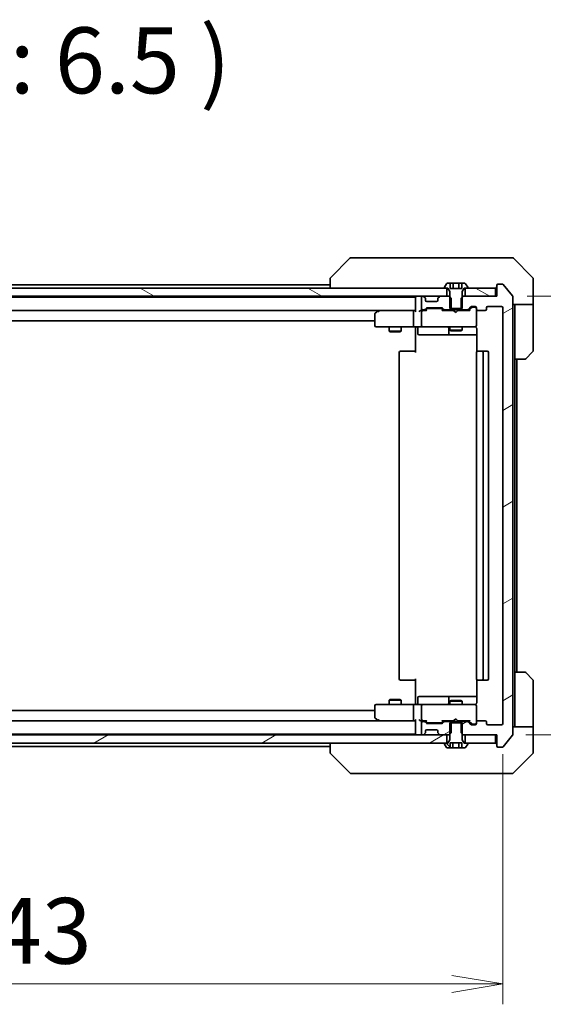
# Model space of a CAD drawing. Units: millimetres. Extents: x 72 to 9321, y 40 to 1866.
# Drawn here: x 4237 to 4366, y 1378 to 1620 of the extents above; entities that cross this region are included whole.
import ezdxf

# ---------------------------------------------------------------- set-up
doc = ezdxf.new("R2010")
doc.units = ezdxf.units.MM
doc.header["$LTSCALE"] = 5
doc.layers.get('Defpoints').update_dxf_attribs({"lineweight": 25})
for name, color, linetype, lineweight in [('Dimension (ISO)', 7, 'Continuous', 18), ('Hatch (ISO)', 1, 'Continuous', 18), ('Symbol (ISO)', 7, 'Continuous', 18), ('Visible (ISO)', 7, 'Continuous', 35)]:
    doc.layers.add(name, color=color, linetype=linetype, lineweight=lineweight)
doc.styles.add('Note Text (TK)', font='txt')
doc.dimstyles.new('Default - Method 1b (TK)', dxfattribs={"dimscale": 5, "dimtxt": 2.5, "dimasz": 2.5, "dimexe": 1, "dimexo": 1.5, "dimgap": 1, "dimtad": 1, "dimdsep": 46, "dimtxsty": 'Note Text (TK)', "dimblk": 'OPEN', "dimcen": 0.09, "dimdle": 5, "dimclrd": 100, "dimclre": 100, "dimclrt": 7, "dimadec": 1, "dimazin": 1, "dimtfac": 1, "dimtmove": 0, "dimatfit": 3, "dimldrblk": 'OPEN', "dimfxl": 1, "dimtolj": 1, "dimlwd": -1, "dimlwe": -1, "dimarcsym": 0})
pattern_1 = [(30, (1943.25, -12), (-10.31876, 17.8726), [])]
pattern_2 = [(150.00025, (1943.25, -12), (-10.31867, -17.87264), [])]

# ---------------------------------------------------------------- blocks, each defined once
blk = doc.blocks.new('_Open')
at = {"color": 0, "linetype": 'ByBlock', "lineweight": -2}
for p, q in [((-1, 0.167), (0, 0)), ((-1, -0.167), (0, 0)), ((0, 0), (-1, 0))]:
    blk.add_line(p, q, dxfattribs=at)
blk = doc.blocks.new('*D32')
at = {"layer": 'Defpoints', "color": 0}
for p in [(4354.29, 1551.95), (4353.99, 1443.95), (4417.41, 1443.95)]:
    blk.add_point(p, dxfattribs=at)
at = {"layer": 'Dimension (ISO)', "color": 100}
for p, q in [((4361.79, 1551.95), (4422.41, 1551.95)), ((4417.41, 1539.45), (4417.41, 1456.45)), ((4361.49, 1443.95), (4422.41, 1443.95))]:
    blk.add_line(p, q, dxfattribs=at)
at = {"layer": 'Dimension (ISO)', "color": 100, "xscale": 12.5, "yscale": 12.5, "zscale": 12.5}
for p, rotation in [((4417.41, 1551.95), 90), ((4417.41, 1443.95), 270)]:
    blk.add_blockref('_Open', p, dxfattribs=dict(at, rotation=rotation))
at = {"layer": 'Dimension (ISO)', "color": 7, "insert": (4404.32, 1482.08), "char_height": 12.5, "attachment_point": 4, "rotation": 90, "style": 'Note Text (TK)'}
blk.add_mtext('\\A1;\\fMS PGothic|b0|i0;{\\H16.1850;108', dxfattribs=at)
blk = doc.blocks.new('*D33')
at = {"layer": 'Defpoints', "color": 0}
for p in [(4112.79, 1446.75), (4355.79, 1446.75), (4355.79, 1382.64)]:
    blk.add_point(p, dxfattribs=at)
at = {"layer": 'Dimension (ISO)', "color": 100}
for p, q in [((4112.79, 1439.25), (4112.79, 1377.64)), ((4355.79, 1439.25), (4355.79, 1377.64)), ((4125.29, 1382.64), (4343.29, 1382.64))]:
    blk.add_line(p, q, dxfattribs=at)
at = {"layer": 'Dimension (ISO)', "color": 100, "xscale": 12.5, "yscale": 12.5, "zscale": 12.5, "rotation": 180}
blk.add_blockref('_Open', (4112.79, 1382.64), dxfattribs=at)
at = {"layer": 'Dimension (ISO)', "color": 100, "xscale": 12.5, "yscale": 12.5, "zscale": 12.5}
blk.add_blockref('_Open', (4355.79, 1382.64), dxfattribs=at)
at = {"layer": 'Dimension (ISO)', "color": 7, "insert": (4217.83, 1395.73), "char_height": 12.5, "attachment_point": 4, "style": 'Note Text (TK)'}
blk.add_mtext('\\A1;\\fMS PGothic|b0|i0;{\\H16.1850;243', dxfattribs=at)

msp = doc.modelspace()

# ---------------------------------------------------------------- hatches: boundary and pattern name
at = {"layer": 'Hatch (ISO)'}
h = msp.add_hatch(dxfattribs=at)
h.set_pattern_fill('ANSI31', color=256, scale=165.1, angle=105.000246, style=0)
h.set_pattern_definition(pattern_2)
h.paths.add_polyline_path([(4126.5363, 1553.9461), (4126.5363, 1551.9461), (4128.162, 1551.9461), (4132.4105, 1551.9461), (4132.4863, 1551.9461), (4336.0863, 1551.9461), (4336.162, 1551.9461), (4340.4105, 1551.9461), (4342.0363, 1551.9461), (4342.0363, 1553.9461), (4341.4863, 1553.9461), (4127.0863, 1553.9461)])
h = msp.add_hatch(dxfattribs=at)
h.set_pattern_fill('ANSI31', color=256, scale=165.1, angle=14.999978, style=0)
h.set_pattern_definition([(60, (1943.25, -12), (-17.8726, 10.31876), [])])
edge = h.paths.add_edge_path()
edge.add_line((4342.7863, 1548.9461), (4343.0568, 1548.9461))
edge.add_line((4343.0568, 1548.9461), (4345.5158, 1548.9461))
edge.add_line((4345.5158, 1548.9461), (4345.7863, 1548.9461))
edge.add_line((4345.7863, 1548.9461), (4345.7863, 1551.7166))
edge.add_line((4345.7863, 1551.7166), (4345.7863, 1553.1461))
edge.add_line((4345.7863, 1553.1461), (4346.2863, 1553.9461))
edge.add_line((4346.2863, 1553.9461), (4346.5363, 1553.9461))
edge.add_line((4346.5363, 1553.9461), (4347.0863, 1553.9461))
edge.add_ellipse((4347.0863, 1554.0461), major_axis=(0.1, 0), ratio=1, start_angle=270, end_angle=360)
edge.add_line((4347.1863, 1554.0461), (4347.1863, 1554.0869))
edge.add_ellipse((4346.9863, 1554.0869), major_axis=(0, 0.2), ratio=1, start_angle=270, end_angle=303.023868)
edge.add_line((4347.154, 1554.1958), (4346.5954, 1555.0551))
edge.add_ellipse((4346.4277, 1554.9461), major_axis=(-0.109, 0.1677), ratio=1, start_angle=270, end_angle=326.976132)
edge.add_line((4346.4277, 1555.1461), (4345.7297, 1555.1461))
edge.add_line((4345.7297, 1555.1461), (4345.7297, 1553.8461))
edge.add_line((4345.7297, 1553.8461), (4342.8429, 1553.8461))
edge.add_line((4342.8429, 1553.8461), (4342.8429, 1555.1461))
edge.add_line((4342.8429, 1555.1461), (4342.1448, 1555.1461))
edge.add_ellipse((4342.1448, 1554.9461), major_axis=(-0.2, 0), ratio=1, start_angle=270, end_angle=326.976132)
edge.add_line((4341.9771, 1555.0551), (4341.4186, 1554.1958))
edge.add_ellipse((4341.5863, 1554.0869), major_axis=(-0.109, -0.1677), ratio=1, start_angle=270, end_angle=303.023868)
edge.add_line((4341.3863, 1554.0869), (4341.3863, 1554.0461))
edge.add_ellipse((4341.4863, 1554.0461), major_axis=(0, -0.1), ratio=1, start_angle=270, end_angle=360)
edge.add_line((4341.4863, 1553.9461), (4342.0363, 1553.9461))
edge.add_line((4342.0363, 1553.9461), (4342.2863, 1553.9461))
edge.add_line((4342.2863, 1553.9461), (4342.7863, 1553.1461))
edge.add_line((4342.7863, 1553.1461), (4342.7863, 1551.7166))
edge.add_line((4342.7863, 1551.7166), (4342.7863, 1548.9461))
h = msp.add_hatch(dxfattribs=at)
h.set_pattern_fill('ANSI31', color=256, scale=165.1, angle=-14.999978, style=0)
h.set_pattern_definition(pattern_1)
edge = h.paths.add_edge_path()
edge.add_ellipse((4354.5863, 1441.2461), major_axis=(0, -0.3), ratio=1, start_angle=270, end_angle=360)
edge.add_line((4354.5863, 1440.9461), (4355.6458, 1440.9461))
edge.add_ellipse((4355.6458, 1441.2461), major_axis=(0.3, 0), ratio=1, start_angle=270, end_angle=320.194429)
edge.add_line((4355.8762, 1441.0541), (4358.2167, 1443.8627))
edge.add_ellipse((4357.9863, 1444.0548), major_axis=(0.1921, 0.2305), ratio=1, start_angle=270, end_angle=309.805571)
edge.add_line((4358.2863, 1444.0548), (4358.2863, 1551.8375))
edge.add_ellipse((4357.9863, 1551.8375), major_axis=(0, 0.3), ratio=1, start_angle=270, end_angle=309.805571)
edge.add_line((4358.2167, 1552.0296), (4355.8762, 1554.8382))
edge.add_ellipse((4355.6458, 1554.6461), major_axis=(-0.1921, 0.2305), ratio=1, start_angle=270, end_angle=320.194429)
edge.add_line((4355.6458, 1554.9461), (4354.5863, 1554.9461))
edge.add_ellipse((4354.5863, 1554.6461), major_axis=(-0.3, 0), ratio=1, start_angle=270, end_angle=360)
edge.add_line((4354.2863, 1554.6461), (4354.2863, 1551.9461))
edge.add_line((4354.2863, 1551.9461), (4353.9863, 1551.9461))
edge.add_line((4353.9863, 1551.9461), (4346.5363, 1551.9461))
edge.add_line((4346.5363, 1551.9461), (4346.0158, 1551.9461))
edge.add_line((4346.0158, 1551.9461), (4345.7863, 1551.7166))
edge.add_line((4345.7863, 1551.7166), (4345.5158, 1551.4461))
edge.add_line((4345.5158, 1551.4461), (4345.5158, 1548.9461))
edge.add_line((4345.5158, 1548.9461), (4345.5158, 1548.6461))
edge.add_line((4345.5158, 1548.6461), (4347.112, 1548.6461))
edge.add_ellipse((4347.112, 1548.9461), major_axis=(0.3, 0), ratio=1, start_angle=270, end_angle=315)
edge.add_line((4347.3241, 1548.734), (4347.9484, 1549.3583))
edge.add_ellipse((4348.1605, 1549.1461), major_axis=(0.2121, 0.2121), ratio=1, start_angle=45, end_angle=90, ccw=False)
edge.add_line((4348.1605, 1549.4461), (4348.9863, 1549.4461))
edge.add_ellipse((4348.9863, 1549.1461), major_axis=(0.3, 0), ratio=1, start_angle=0, end_angle=90, ccw=False)
edge.add_line((4349.2863, 1549.1461), (4349.2863, 1548.7461))
edge.add_ellipse((4349.5863, 1548.7461), major_axis=(0, -0.3), ratio=1, start_angle=270, end_angle=360)
edge.add_line((4349.5863, 1548.4461), (4351.4863, 1548.4461))
edge.add_ellipse((4351.4863, 1548.7461), major_axis=(0.3, 0), ratio=1, start_angle=270, end_angle=360)
edge.add_line((4351.7863, 1548.7461), (4351.7863, 1549.1461))
edge.add_ellipse((4352.0863, 1549.1461), major_axis=(0, 0.3), ratio=1, start_angle=0, end_angle=90, ccw=False)
edge.add_line((4352.0863, 1549.4461), (4355.4863, 1549.4461))
edge.add_ellipse((4355.4863, 1549.1461), major_axis=(0.3, 0), ratio=1, start_angle=0, end_angle=90, ccw=False)
edge.add_line((4355.7863, 1549.1461), (4355.7863, 1446.7461))
edge.add_ellipse((4355.4863, 1446.7461), major_axis=(0, -0.3), ratio=1, start_angle=0, end_angle=90, ccw=False)
edge.add_line((4355.4863, 1446.4461), (4352.0863, 1446.4461))
edge.add_ellipse((4352.0863, 1446.7461), major_axis=(-0.3, 0), ratio=1, start_angle=0, end_angle=90, ccw=False)
edge.add_line((4351.7863, 1446.7461), (4351.7863, 1447.1461))
edge.add_ellipse((4351.4863, 1447.1461), major_axis=(0, 0.3), ratio=1, start_angle=270, end_angle=360)
edge.add_line((4351.4863, 1447.4461), (4349.5863, 1447.4461))
edge.add_ellipse((4349.5863, 1447.1461), major_axis=(-0.3, 0), ratio=1, start_angle=270, end_angle=360)
edge.add_line((4349.2863, 1447.1461), (4349.2863, 1446.7461))
edge.add_ellipse((4348.9863, 1446.7461), major_axis=(0, -0.3), ratio=1, start_angle=0, end_angle=90, ccw=False)
edge.add_line((4348.9863, 1446.4461), (4348.1605, 1446.4461))
edge.add_ellipse((4348.1605, 1446.7461), major_axis=(-0.3, 0), ratio=1, start_angle=45, end_angle=90, ccw=False)
edge.add_line((4347.9484, 1446.534), (4347.3241, 1447.1583))
edge.add_ellipse((4347.112, 1446.9461), major_axis=(-0.2121, 0.2121), ratio=1, start_angle=270, end_angle=315)
edge.add_line((4347.112, 1447.2461), (4345.5158, 1447.2461))
edge.add_line((4345.5158, 1447.2461), (4345.5158, 1446.9461))
edge.add_line((4345.5158, 1446.9461), (4345.5158, 1444.4461))
edge.add_line((4345.5158, 1444.4461), (4345.7863, 1444.1756))
edge.add_line((4345.7863, 1444.1756), (4346.0158, 1443.9461))
edge.add_line((4346.0158, 1443.9461), (4346.5363, 1443.9461))
edge.add_line((4346.5363, 1443.9461), (4353.9863, 1443.9461))
edge.add_line((4353.9863, 1443.9461), (4354.2863, 1443.9461))
edge.add_line((4354.2863, 1443.9461), (4354.2863, 1441.2461))
h = msp.add_hatch(dxfattribs=at)
h.set_pattern_fill('ANSI31', color=256, scale=165.1, angle=105.000246, style=0)
h.set_pattern_definition(pattern_2)
h.paths.add_polyline_path([(4353.9863, 1551.9461), (4353.9863, 1553.9461), (4347.0863, 1553.9461), (4346.5363, 1553.9461), (4346.5363, 1551.9461)])
h = msp.add_hatch(dxfattribs=at)
h.set_pattern_fill('ANSI31', color=256, scale=165.1, angle=-14.999978, style=0)
h.set_pattern_definition(pattern_1)
edge = h.paths.add_edge_path()
edge.add_ellipse((4340.0863, 1444.5704), major_axis=(0, -0.3), ratio=1, start_angle=270, end_angle=315)
edge.add_line((4339.8741, 1444.3583), (4340.1984, 1444.034))
edge.add_ellipse((4340.4105, 1444.2461), major_axis=(0.2121, -0.2121), ratio=1, start_angle=270, end_angle=315)
edge.add_line((4340.4105, 1443.9461), (4342.0363, 1443.9461))
edge.add_line((4342.0363, 1443.9461), (4342.5568, 1443.9461))
edge.add_line((4342.5568, 1443.9461), (4342.7863, 1444.1756))
edge.add_line((4342.7863, 1444.1756), (4343.0568, 1444.4461))
edge.add_line((4343.0568, 1444.4461), (4343.0568, 1446.9461))
edge.add_line((4343.0568, 1446.9461), (4343.0568, 1447.2461))
edge.add_line((4343.0568, 1447.2461), (4341.4605, 1447.2461))
edge.add_ellipse((4341.4605, 1446.9461), major_axis=(-0.3, 0), ratio=1, start_angle=270, end_angle=315)
edge.add_line((4341.2484, 1447.1583), (4340.9241, 1446.834))
edge.add_ellipse((4340.712, 1447.0461), major_axis=(-0.2121, -0.2121), ratio=1, start_angle=45, end_angle=90, ccw=False)
edge.add_line((4340.712, 1446.7461), (4337.2105, 1446.7461))
edge.add_ellipse((4337.2105, 1447.0461), major_axis=(-0.3, 0), ratio=1, start_angle=45, end_angle=90, ccw=False)
edge.add_line((4336.9984, 1446.834), (4336.6741, 1447.1583))
edge.add_ellipse((4336.462, 1446.9461), major_axis=(-0.2121, 0.2121), ratio=1, start_angle=270, end_angle=315)
edge.add_line((4336.462, 1447.2461), (4336.0863, 1447.2461))
edge.add_ellipse((4336.0863, 1446.9461), major_axis=(-0.3, 0), ratio=1, start_angle=270, end_angle=360)
edge.add_line((4335.7863, 1446.9461), (4335.7863, 1444.2461))
edge.add_ellipse((4336.0863, 1444.2461), major_axis=(0, -0.3), ratio=1, start_angle=270, end_angle=360)
edge.add_line((4336.0863, 1443.9461), (4336.162, 1443.9461))
edge.add_ellipse((4336.162, 1444.2461), major_axis=(0.3, 0), ratio=1, start_angle=270, end_angle=315)
edge.add_line((4336.3741, 1444.034), (4336.6984, 1444.3583))
edge.add_ellipse((4336.4863, 1444.5704), major_axis=(0.2121, 0.2121), ratio=1, start_angle=270, end_angle=315)
edge.add_line((4336.7863, 1444.5704), (4336.7863, 1444.9461))
edge.add_ellipse((4337.0863, 1444.9461), major_axis=(0, 0.3), ratio=1, start_angle=0, end_angle=90, ccw=False)
edge.add_line((4337.0863, 1445.2461), (4339.4863, 1445.2461))
edge.add_ellipse((4339.4863, 1444.9461), major_axis=(0.3, 0), ratio=1, start_angle=0, end_angle=90, ccw=False)
edge.add_line((4339.7863, 1444.9461), (4339.7863, 1444.5704))
h = msp.add_hatch(dxfattribs=at)
h.set_pattern_fill('ANSI31', color=256, scale=165.1, angle=90.00021, style=0)
h.set_pattern_definition([(135.0002, (1943.25, -12), (-14.59286, -14.59297), [])])
edge = h.paths.add_edge_path()
edge.add_line((4345.7863, 1446.9461), (4345.5158, 1446.9461))
edge.add_line((4345.5158, 1446.9461), (4343.0568, 1446.9461))
edge.add_line((4343.0568, 1446.9461), (4342.7863, 1446.9461))
edge.add_line((4342.7863, 1446.9461), (4342.7863, 1444.1756))
edge.add_line((4342.7863, 1444.1756), (4342.7863, 1442.7461))
edge.add_line((4342.7863, 1442.7461), (4342.2863, 1441.9461))
edge.add_line((4342.2863, 1441.9461), (4342.0363, 1441.9461))
edge.add_line((4342.0363, 1441.9461), (4341.4863, 1441.9461))
edge.add_ellipse((4341.4863, 1441.8461), major_axis=(-0.1, 0), ratio=1, start_angle=270, end_angle=360)
edge.add_line((4341.3863, 1441.8461), (4341.3863, 1441.8054))
edge.add_ellipse((4341.5863, 1441.8054), major_axis=(0, -0.2), ratio=1, start_angle=270, end_angle=303.023868)
edge.add_line((4341.4186, 1441.6964), (4341.9771, 1440.8371))
edge.add_ellipse((4342.1448, 1440.9461), major_axis=(0.109, -0.1677), ratio=1, start_angle=270, end_angle=326.976132)
edge.add_line((4342.1448, 1440.7461), (4342.8687, 1440.7461))
edge.add_line((4342.8687, 1440.7461), (4342.8687, 1442.0461))
edge.add_line((4342.8687, 1442.0461), (4345.7039, 1442.0461))
edge.add_line((4345.7039, 1442.0461), (4345.7039, 1440.7461))
edge.add_line((4345.7039, 1440.7461), (4346.4277, 1440.7461))
edge.add_ellipse((4346.4277, 1440.9461), major_axis=(0.2, 0), ratio=1, start_angle=270, end_angle=326.976132)
edge.add_line((4346.5954, 1440.8371), (4347.154, 1441.6964))
edge.add_ellipse((4346.9863, 1441.8054), major_axis=(0.109, 0.1677), ratio=1, start_angle=270, end_angle=303.023868)
edge.add_line((4347.1863, 1441.8054), (4347.1863, 1441.8461))
edge.add_ellipse((4347.0863, 1441.8461), major_axis=(0, 0.1), ratio=1, start_angle=270, end_angle=360)
edge.add_line((4347.0863, 1441.9461), (4346.5363, 1441.9461))
edge.add_line((4346.5363, 1441.9461), (4346.2863, 1441.9461))
edge.add_line((4346.2863, 1441.9461), (4345.7863, 1442.7461))
edge.add_line((4345.7863, 1442.7461), (4345.7863, 1444.1756))
edge.add_line((4345.7863, 1444.1756), (4345.7863, 1446.9461))
h = msp.add_hatch(dxfattribs=at)
h.set_pattern_fill('ANSI31', color=256, scale=165.1, angle=-14.999978, style=0)
h.set_pattern_definition(pattern_1)
h.paths.add_polyline_path([(4126.5363, 1443.9461), (4126.5363, 1441.9461), (4127.0863, 1441.9461), (4341.4863, 1441.9461), (4342.0363, 1441.9461), (4342.0363, 1443.9461), (4340.4105, 1443.9461), (4336.162, 1443.9461), (4336.0863, 1443.9461), (4132.4863, 1443.9461), (4132.4105, 1443.9461), (4128.162, 1443.9461)])

# ---------------------------------------------------------------- linework, layer by layer
at = {"layer": 'Visible (ISO)'}
for p, q in [((4318.1398, 1561.2997), (4313.4327, 1556.5926)), ((4319.469, 1561.4461), (4318.4934, 1561.4461)), ((4352.4811, 1561.4461), (4319.469, 1561.4461)), ((4353.9492, 1561.4461), (4352.4811, 1561.4461)), ((4355.2863, 1561.4461), (4353.9492, 1561.4461)), ((4355.2863, 1561.4461), (4358.0792, 1561.4461)), ((4363.1398, 1556.5926), (4358.4327, 1561.2997)), ((4342.0363, 1553.9461), (4126.5363, 1553.9461)), ((4313.2863, 1554.7461), (4155.2863, 1554.7461)), ((4313.2863, 1556.239), (4313.2863, 1556.239)), ((4313.2863, 1556.239), (4313.2863, 1553.9461)), ((4341.3863, 1554.0869), (4341.3863, 1554.0461)), ((4341.9771, 1555.0551), (4341.4186, 1554.1958)), ((4341.4863, 1553.9461), (4342.2863, 1553.9461)), ((4342.0363, 1551.9461), (4342.0363, 1553.9461)), ((4342.8429, 1555.1461), (4342.1448, 1555.1461)), ((4342.2863, 1553.9461), (4342.7863, 1553.1461)), ((4342.8429, 1555.1461), (4342.8429, 1553.8461)), ((4342.8429, 1555.1461), (4343.5646, 1555.1461)), ((4343.5646, 1555.1461), (4345.008, 1555.1461)), ((4343.5646, 1555.1461), (4343.5646, 1553.8461)), ((4345.008, 1555.1461), (4345.7297, 1555.1461)), ((4345.008, 1555.1461), (4345.008, 1553.8461)), ((4346.4277, 1555.1461), (4345.7297, 1555.1461)), ((4345.7297, 1555.1461), (4345.7297, 1553.8461)), ((4345.7863, 1553.1461), (4346.2863, 1553.9461)), ((4346.2863, 1553.9461), (4347.0863, 1553.9461)), ((4353.9863, 1553.9461), (4346.5363, 1553.9461)), ((4346.5363, 1553.9461), (4346.5363, 1551.9461)), ((4347.154, 1554.1958), (4346.5954, 1555.0551)), ((4347.1863, 1554.0461), (4347.1863, 1554.0869)), ((4353.9863, 1551.9461), (4353.9863, 1553.9461)), ((4354.2863, 1554.6461), (4354.2863, 1551.9461)), ((4355.6458, 1554.9461), (4354.5863, 1554.9461)), ((4358.2167, 1552.0296), (4355.8762, 1554.8382)), ((4363.2863, 1553.9461), (4363.2863, 1556.239)), ((4363.2863, 1549.9461), (4363.2863, 1553.9461)), ((4126.5363, 1551.9461), (4342.0363, 1551.9461)), ((4334.2863, 1551.7461), (4134.2863, 1551.7461)), ((4334.2863, 1551.9461), (4334.2863, 1551.7461)), ((4334.2863, 1551.7461), (4334.2863, 1551.6461)), ((4334.2863, 1551.6461), (4334.2863, 1548.3583)), ((4335.7863, 1551.6461), (4335.7863, 1548.9461)), ((4336.162, 1551.9461), (4336.0863, 1551.9461)), ((4336.6984, 1551.534), (4336.3741, 1551.8583)), ((4336.7189, 1551.5136), (4336.6984, 1551.534)), ((4339.8741, 1551.534), (4339.8537, 1551.5136)), ((4340.1984, 1551.8583), (4339.8741, 1551.534)), ((4342.5568, 1551.9461), (4340.4105, 1551.9461)), ((4343.0568, 1551.4461), (4342.5568, 1551.9461)), ((4342.7863, 1551.9461), (4342.5568, 1551.9461)), ((4342.7863, 1553.1461), (4342.7863, 1548.9461)), ((4345.7297, 1553.8461), (4342.8429, 1553.8461)), ((4346.0158, 1551.9461), (4345.5158, 1551.4461)), ((4345.7863, 1548.9461), (4345.7863, 1553.1461)), ((4346.0158, 1551.9461), (4345.7863, 1551.9461)), ((4354.2863, 1551.9461), (4346.0158, 1551.9461)), ((4346.5363, 1551.9461), (4353.9863, 1551.9461)), ((4358.2863, 1444.0548), (4358.2863, 1551.8375)), ((4336.6741, 1548.734), (4336.9984, 1549.0583)), ((4336.7863, 1550.9461), (4336.7863, 1551.3219)), ((4339.4863, 1550.6461), (4337.0863, 1550.6461)), ((4337.2105, 1549.1461), (4340.712, 1549.1461)), ((4339.7863, 1551.3219), (4339.7863, 1550.9461)), ((4340.9241, 1549.0583), (4341.2484, 1548.734)), ((4343.0568, 1548.6461), (4343.0568, 1551.4461)), ((4345.5158, 1551.4461), (4345.5158, 1548.6461)), ((4347.3241, 1548.734), (4347.9484, 1549.3583)), ((4348.1484, 1549.1583), (4347.4363, 1548.4461)), ((4348.1605, 1549.4461), (4348.9863, 1549.4461)), ((4348.4971, 1549.2461), (4348.3606, 1549.2461)), ((4348.9863, 1549.2461), (4348.4971, 1549.2461)), ((4349.2863, 1549.1461), (4349.2863, 1548.7461)), ((4351.7863, 1548.7461), (4351.7863, 1549.1461)), ((4352.0863, 1549.4461), (4355.4863, 1549.4461)), ((4355.7863, 1549.1461), (4355.7863, 1446.7461)), ((4363.2863, 1549.9461), (4358.2863, 1549.9461)), ((4358.7863, 1549.9461), (4358.7863, 1548.9461)), ((4363.2863, 1548.9461), (4363.2863, 1549.9461)), ((4134.662, 1548.4461), (4333.9105, 1548.4461)), ((4324.2863, 1547.5961), (4324.2863, 1544.7461)), ((4325.1396, 1548.3861), (4324.4063, 1547.8361)), ((4325.2196, 1548.4461), (4325.1396, 1548.3861)), ((4325.3497, 1548.1461), (4325.1941, 1548.3017)), ((4333.9105, 1548.4461), (4325.3196, 1548.4461)), ((4333.7863, 1544.7461), (4333.7863, 1548.1461)), ((4334.2863, 1548.4461), (4333.9105, 1548.4461)), ((4336.0863, 1548.4461), (4335.7105, 1548.4461)), ((4335.7863, 1548.1461), (4335.7863, 1544.7461)), ((4336.0863, 1548.6461), (4336.462, 1548.6461)), ((4336.9624, 1548.4461), (4336.0863, 1548.4461)), ((4336.7863, 1548.4461), (4337.1984, 1548.8583)), ((4337.554, 1548.9461), (4337.4106, 1548.9461)), ((4340.3686, 1548.9461), (4337.554, 1548.9461)), ((4340.512, 1548.9461), (4340.3686, 1548.9461)), ((4341.1363, 1548.4461), (4340.7242, 1548.8583)), ((4343.7003, 1548.4461), (4340.9602, 1548.4461)), ((4341.4605, 1548.6461), (4343.0568, 1548.6461)), ((4342.7863, 1548.9461), (4345.7863, 1548.9461)), ((4342.7863, 1548.6461), (4342.7863, 1548.4461)), ((4345.5158, 1548.6461), (4343.0568, 1548.6461)), ((4343.7603, 1548.3861), (4343.7003, 1548.4461)), ((4344.2003, 1547.9461), (4343.7603, 1548.3861)), ((4344.2003, 1547.9461), (4344.6403, 1548.3861)), ((4344.7003, 1548.4461), (4344.6403, 1548.3861)), ((4347.6124, 1548.4461), (4344.7003, 1548.4461)), ((4345.5158, 1548.6461), (4347.112, 1548.6461)), ((4345.7863, 1548.6461), (4345.7863, 1548.4461)), ((4349.2863, 1544.7461), (4349.2863, 1548.7461)), ((4349.5863, 1548.4461), (4351.4863, 1548.4461)), ((4358.7863, 1536.4461), (4358.7863, 1548.9461)), ((4363.2863, 1548.9461), (4363.2863, 1538.6532)), ((4144.2863, 1545.9461), (4324.2863, 1545.9461)), ((4324.5863, 1544.4461), (4325.3497, 1544.4461)), ((4325.3497, 1544.4461), (4333.9105, 1544.4461)), ((4327.7863, 1544.4461), (4327.7863, 1543.3961)), ((4330.7863, 1544.4461), (4330.7863, 1543.3961)), ((4336.0863, 1544.4461), (4333.9105, 1544.4461)), ((4334.2863, 1544.2211), (4334.2863, 1544.4384)), ((4334.2863, 1544.2211), (4334.2863, 1543.9461)), ((4336.0863, 1544.4461), (4336.9045, 1544.4461)), ((4336.9045, 1544.4461), (4348.1009, 1544.4461)), ((4342.7863, 1544.4461), (4342.7863, 1543.5961)), ((4345.7863, 1544.4461), (4345.7863, 1543.5961)), ((4348.1009, 1544.4461), (4348.9863, 1544.4461)), ((4349.2863, 1544.7228), (4349.2863, 1544.7461)), ((4327.7863, 1543.3961), (4330.7863, 1543.3961)), ((4328.093, 1543.2428), (4327.7863, 1543.3961)), ((4330.4796, 1543.2428), (4328.093, 1543.2428)), ((4330.4796, 1543.2428), (4330.7863, 1543.3961)), ((4334.2863, 1538.1461), (4334.2863, 1543.9461)), ((4334.8876, 1544.1461), (4334.8876, 1542.7461)), ((4335.1876, 1542.4461), (4339.1172, 1542.4461)), ((4339.1172, 1542.4461), (4342.7918, 1542.4461)), ((4342.4918, 1544.1461), (4342.4918, 1542.7461)), ((4342.7863, 1543.5961), (4345.7863, 1543.5961)), ((4343.093, 1543.4428), (4342.7863, 1543.5961)), ((4342.7918, 1542.4461), (4342.9633, 1542.4461)), ((4342.9633, 1542.4461), (4349.3761, 1542.4461)), ((4345.4796, 1543.4428), (4343.093, 1543.4428)), ((4345.4796, 1543.4428), (4345.7863, 1543.5961)), ((4349.3761, 1543.9461), (4349.3761, 1538.3602)), ((4330.2863, 1538.1461), (4330.2863, 1457.7461)), ((4330.5863, 1538.4461), (4330.6449, 1538.4461)), ((4331.352, 1538.4461), (4330.6449, 1538.4461)), ((4331.352, 1538.4461), (4331.4934, 1538.4461)), ((4333.8721, 1538.4461), (4331.4934, 1538.4461)), ((4333.8721, 1538.4461), (4334.2863, 1538.4461)), ((4349.2863, 1538.1461), (4349.2863, 1457.7461)), ((4349.5863, 1538.4461), (4349.6449, 1538.4461)), ((4350.352, 1538.4461), (4349.6449, 1538.4461)), ((4350.352, 1538.4461), (4350.4934, 1538.4461)), ((4350.6863, 1538.4461), (4350.4934, 1538.4461)), ((4351.9863, 1538.4461), (4350.6863, 1538.4461)), ((4350.9863, 1457.7461), (4350.9863, 1538.1461)), ((4352.2863, 1457.7461), (4352.2863, 1538.1461)), ((4363.1398, 1538.2997), (4361.4327, 1536.5926)), ((4358.7863, 1459.4461), (4358.7863, 1536.4461)), ((4361.0792, 1536.4461), (4358.7863, 1536.4461)), ((4359.2863, 1459.4461), (4359.2863, 1536.4461)), ((4358.7863, 1459.4461), (4361.0792, 1459.4461)), ((4358.7863, 1459.4461), (4358.7863, 1446.9461)), ((4330.6449, 1457.4461), (4330.5863, 1457.4461)), ((4330.6449, 1457.4461), (4331.352, 1457.4461)), ((4331.4934, 1457.4461), (4331.352, 1457.4461)), ((4331.4934, 1457.4461), (4333.8721, 1457.4461)), ((4334.2863, 1457.4461), (4333.8721, 1457.4461)), ((4334.2863, 1451.9461), (4334.2863, 1457.7461)), ((4349.3761, 1457.5321), (4349.3761, 1451.9461)), ((4349.6449, 1457.4461), (4349.5863, 1457.4461)), ((4349.6449, 1457.4461), (4350.352, 1457.4461)), ((4350.4934, 1457.4461), (4350.352, 1457.4461)), ((4350.4934, 1457.4461), (4350.6863, 1457.4461)), ((4350.6863, 1457.4461), (4351.9863, 1457.4461)), ((4361.4327, 1459.2997), (4363.1398, 1457.5926)), ((4363.2863, 1446.9461), (4363.2863, 1457.239)), ((4328.093, 1452.6495), (4327.7863, 1452.4961)), ((4330.7863, 1452.4961), (4327.7863, 1452.4961)), ((4327.7863, 1451.4461), (4327.7863, 1452.4961)), ((4328.093, 1452.6495), (4330.4796, 1452.6495)), ((4330.4796, 1452.6495), (4330.7863, 1452.4961)), ((4330.7863, 1451.4461), (4330.7863, 1452.4961)), ((4334.8876, 1451.7461), (4334.8876, 1453.1461)), ((4339.1172, 1453.4461), (4335.1876, 1453.4461)), ((4342.7918, 1453.4461), (4339.1172, 1453.4461)), ((4342.4918, 1453.1461), (4342.4918, 1451.7461)), ((4343.093, 1452.4495), (4342.7863, 1452.2961)), ((4345.7863, 1452.2961), (4342.7863, 1452.2961)), ((4342.7863, 1451.4461), (4342.7863, 1452.2961)), ((4342.9633, 1453.4461), (4342.7918, 1453.4461)), ((4349.3761, 1453.4461), (4342.9633, 1453.4461)), ((4343.093, 1452.4495), (4345.4796, 1452.4495)), ((4345.4796, 1452.4495), (4345.7863, 1452.2961)), ((4345.7863, 1451.4461), (4345.7863, 1452.2961)), ((4324.2863, 1449.9461), (4144.2863, 1449.9461)), ((4324.2863, 1451.1461), (4324.2863, 1448.2961)), ((4325.3497, 1451.4461), (4324.5863, 1451.4461)), ((4333.9105, 1451.4461), (4325.3497, 1451.4461)), ((4333.7863, 1447.7461), (4333.7863, 1451.1461)), ((4333.9105, 1451.4461), (4336.0863, 1451.4461)), ((4334.2863, 1451.9461), (4334.2863, 1451.6712)), ((4334.2863, 1451.4539), (4334.2863, 1451.6712)), ((4335.7863, 1451.1461), (4335.7863, 1447.7461)), ((4336.9045, 1451.4461), (4336.0863, 1451.4461)), ((4348.1009, 1451.4461), (4336.9045, 1451.4461)), ((4348.9863, 1451.4461), (4348.1009, 1451.4461)), ((4349.2863, 1451.1461), (4349.2863, 1451.1695)), ((4349.2863, 1447.1461), (4349.2863, 1451.1461)), ((4333.9105, 1447.4461), (4134.662, 1447.4461)), ((4324.4063, 1448.0561), (4325.1396, 1447.5061)), ((4325.1396, 1447.5061), (4325.2196, 1447.4461)), ((4325.3497, 1447.7461), (4325.1941, 1447.5905)), ((4325.3196, 1447.4461), (4333.9105, 1447.4461)), ((4333.9105, 1447.4461), (4334.2863, 1447.4461)), ((4334.2863, 1447.534), (4334.2863, 1444.2461)), ((4335.7105, 1447.4461), (4336.0863, 1447.4461)), ((4336.0863, 1447.4461), (4336.9624, 1447.4461)), ((4336.462, 1447.2461), (4336.0863, 1447.2461)), ((4337.1984, 1447.034), (4336.7863, 1447.4461)), ((4341.1363, 1447.4461), (4340.7242, 1447.034)), ((4340.9602, 1447.4461), (4343.7003, 1447.4461)), ((4343.0568, 1447.2461), (4341.4605, 1447.2461)), ((4342.7863, 1447.2461), (4342.7863, 1447.4461)), ((4343.0568, 1444.4461), (4343.0568, 1447.2461)), ((4343.0568, 1447.2461), (4345.5158, 1447.2461)), ((4343.7003, 1447.4461), (4343.7603, 1447.5061)), ((4344.2003, 1447.9461), (4343.7603, 1447.5061)), ((4344.2003, 1447.9461), (4344.6403, 1447.5061)), ((4344.6403, 1447.5061), (4344.7003, 1447.4461)), ((4344.7003, 1447.4461), (4347.6124, 1447.4461)), ((4347.112, 1447.2461), (4345.5158, 1447.2461)), ((4345.5158, 1447.2461), (4345.5158, 1444.4461)), ((4345.7863, 1447.2461), (4345.7863, 1447.4461)), ((4348.1484, 1446.734), (4347.4363, 1447.4461)), ((4351.4863, 1447.4461), (4349.5863, 1447.4461)), ((4335.7863, 1446.9461), (4335.7863, 1444.2461)), ((4336.9984, 1446.834), (4336.6741, 1447.1583)), ((4336.7863, 1444.5704), (4336.7863, 1444.9461)), ((4337.0863, 1445.2461), (4339.4863, 1445.2461)), ((4340.712, 1446.7461), (4337.2105, 1446.7461)), ((4337.4106, 1446.9461), (4337.554, 1446.9461)), ((4337.554, 1446.9461), (4340.3686, 1446.9461)), ((4339.7863, 1444.9461), (4339.7863, 1444.5704)), ((4340.3686, 1446.9461), (4340.512, 1446.9461)), ((4341.2484, 1447.1583), (4340.9241, 1446.834)), ((4345.7863, 1446.9461), (4342.7863, 1446.9461)), ((4342.7863, 1446.9461), (4342.7863, 1442.7461)), ((4345.7863, 1442.7461), (4345.7863, 1446.9461)), ((4347.9484, 1446.534), (4347.3241, 1447.1583)), ((4348.9863, 1446.4461), (4348.1605, 1446.4461)), ((4348.3606, 1446.6461), (4348.4971, 1446.6461)), ((4348.4971, 1446.6461), (4348.9863, 1446.6461)), ((4349.2863, 1447.1461), (4349.2863, 1446.7461)), ((4351.7863, 1446.7461), (4351.7863, 1447.1461)), ((4355.4863, 1446.4461), (4352.0863, 1446.4461)), ((4358.2863, 1445.9461), (4363.2863, 1445.9461)), ((4358.7863, 1446.9461), (4358.7863, 1445.9461)), ((4363.2863, 1445.9461), (4363.2863, 1446.9461)), ((4363.2863, 1445.9461), (4363.2863, 1441.9461)), ((4342.0363, 1443.9461), (4126.5363, 1443.9461)), ((4134.2863, 1444.1461), (4334.2863, 1444.1461)), ((4334.2863, 1444.2461), (4334.2863, 1444.1461)), ((4334.2863, 1444.1461), (4334.2863, 1443.9461)), ((4336.0863, 1443.9461), (4336.162, 1443.9461)), ((4336.3741, 1444.034), (4336.6984, 1444.3583)), ((4336.6984, 1444.3583), (4336.7189, 1444.3787)), ((4339.8537, 1444.3787), (4339.8741, 1444.3583)), ((4339.8741, 1444.3583), (4340.1984, 1444.034)), ((4340.4105, 1443.9461), (4342.5568, 1443.9461)), ((4342.0363, 1441.9461), (4342.0363, 1443.9461)), ((4342.7863, 1442.7461), (4342.2863, 1441.9461)), ((4342.5568, 1443.9461), (4343.0568, 1444.4461)), ((4342.5568, 1443.9461), (4342.7863, 1443.9461)), ((4345.5158, 1444.4461), (4346.0158, 1443.9461)), ((4345.7863, 1443.9461), (4346.0158, 1443.9461)), ((4346.2863, 1441.9461), (4345.7863, 1442.7461)), ((4346.0158, 1443.9461), (4354.2863, 1443.9461)), ((4353.9863, 1443.9461), (4346.5363, 1443.9461)), ((4346.5363, 1443.9461), (4346.5363, 1441.9461)), ((4353.9863, 1441.9461), (4353.9863, 1443.9461)), ((4354.2863, 1443.9461), (4354.2863, 1441.2461)), ((4355.8762, 1441.0541), (4358.2167, 1443.8627)), ((4126.5363, 1441.9461), (4342.0363, 1441.9461)), ((4155.2863, 1441.1461), (4313.2863, 1441.1461)), ((4313.2863, 1441.9461), (4313.2863, 1439.6533)), ((4341.3863, 1441.8461), (4341.3863, 1441.8054)), ((4341.4186, 1441.6964), (4341.9771, 1440.8371)), ((4342.2863, 1441.9461), (4341.4863, 1441.9461)), ((4342.1448, 1440.7461), (4342.8687, 1440.7461)), ((4342.8687, 1440.7461), (4342.8687, 1442.0461)), ((4342.8687, 1442.0461), (4345.7039, 1442.0461)), ((4343.5245, 1440.7461), (4342.8687, 1440.7461)), ((4343.5245, 1440.7461), (4343.5245, 1442.0461)), ((4344.9671, 1440.7461), (4343.5245, 1440.7461)), ((4344.9671, 1440.7461), (4344.9671, 1442.0461)), ((4345.7039, 1440.7461), (4344.9671, 1440.7461)), ((4345.7039, 1442.0461), (4345.7039, 1440.7461)), ((4345.7039, 1440.7461), (4346.4277, 1440.7461)), ((4347.0863, 1441.9461), (4346.2863, 1441.9461)), ((4346.5363, 1441.9461), (4353.9863, 1441.9461)), ((4346.5954, 1440.8371), (4347.154, 1441.6964)), ((4347.1863, 1441.8054), (4347.1863, 1441.8461)), ((4354.5863, 1440.9461), (4355.6458, 1440.9461)), ((4363.2863, 1441.9461), (4363.2863, 1439.6532)), ((4313.2863, 1439.6533), (4313.2863, 1439.6532)), ((4318.1398, 1434.5926), (4313.4327, 1439.2997)), ((4358.4327, 1434.5926), (4363.1398, 1439.2997)), ((4318.4934, 1434.4461), (4319.469, 1434.4461)), ((4319.469, 1434.4461), (4352.4811, 1434.4461)), ((4352.4811, 1434.4461), (4353.9492, 1434.4461)), ((4353.9492, 1434.4461), (4355.2863, 1434.4461)), ((4358.0792, 1434.4461), (4355.2863, 1434.4461))]:
    msp.add_line(p, q, dxfattribs=at)
for centre, radius, start, end in [((4318.4934, 1560.9461), 0.5, 90, 135), ((4358.0792, 1560.9461), 0.5, 45, 90), ((4313.7863, 1556.239), 0.5, 135, 180), ((4362.7863, 1556.239), 0.5, 0, 45), ((4341.5863, 1554.0869), 0.2, 146.976132, 180), ((4341.4863, 1554.0461), 0.1, 180, 270), ((4342.1448, 1554.9461), 0.2, 90, 146.976132), ((4346.4277, 1554.9461), 0.2, 33.023868, 90), ((4347.0863, 1554.0461), 0.1, 270, 0), ((4346.9863, 1554.0869), 0.2, 0, 33.023868), ((4353.9863, 1554.2461), 0.3, 270, 0), ((4354.5863, 1554.6461), 0.3, 90, 180), ((4355.6458, 1554.6461), 0.3, 39.805571, 90), ((4334.5863, 1551.6461), 0.3, 90, 180), ((4336.0863, 1551.6461), 0.3, 90, 180), ((4336.162, 1551.6461), 0.3, 45, 90), ((4336.4863, 1551.3219), 0.3, 0, 45), ((4340.0863, 1551.3219), 0.3, 135, 180), ((4340.4105, 1551.6461), 0.3, 90, 135), ((4357.9863, 1551.8375), 0.3, 0, 39.805571), ((4337.0863, 1550.9461), 0.3, 180, 270), ((4337.2105, 1548.8461), 0.3, 90, 135), ((4339.4863, 1550.9461), 0.3, 270, 0), ((4340.712, 1548.8461), 0.3, 45, 90), ((4348.1605, 1549.1461), 0.3, 90, 135), ((4348.9863, 1549.1461), 0.3, 0, 90), ((4348.9863, 1548.9461), 0.3, 0, 90), ((4352.0863, 1549.1461), 0.3, 90, 180), ((4355.4863, 1549.1461), 0.3, 0, 90), ((4324.5863, 1547.5961), 0.3, 126.869898, 180), ((4325.3196, 1548.1461), 0.3, 113.437984, 126.869898), ((4325.3196, 1548.1461), 0.3, 90, 113.437984), ((4336.0863, 1548.9461), 0.3, 180, 270), ((4336.0863, 1548.1461), 0.3, 148.755545, 180), ((4336.0863, 1548.1461), 0.3, 90, 113.437996), ((4336.462, 1548.9461), 0.3, 270, 315), ((4341.4605, 1548.9461), 0.3, 225, 270), ((4347.112, 1548.9461), 0.3, 270, 315), ((4349.5863, 1548.7461), 0.3, 180, 270), ((4351.4863, 1548.7461), 0.3, 270, 0), ((4324.5863, 1544.7461), 0.3, 180, 270), ((4334.5876, 1544.1461), 0.3, 0, 90), ((4336.0863, 1544.7461), 0.3, 180, 270), ((4342.1918, 1544.1461), 0.3, 0, 90), ((4348.7863, 1543.9461), 0.5, 75.522488, 90), ((4348.9863, 1544.7207), 0.3, 255.522488, 0), ((4348.9863, 1544.7461), 0.3, 270, 0), ((4335.1876, 1542.7461), 0.3, 180, 270), ((4342.7918, 1542.7461), 0.3, 180, 270), ((4330.5863, 1538.1461), 0.3, 90, 180), ((4349.5863, 1538.1461), 0.3, 90, 180), ((4350.6863, 1538.1461), 0.3, 0, 90), ((4351.9863, 1538.1461), 0.3, 0, 90), ((4362.7863, 1538.6532), 0.5, 315, 0), ((4361.0792, 1536.9461), 0.5, 270, 315), ((4361.0792, 1458.9461), 0.5, 45, 90), ((4330.5863, 1457.7461), 0.3, 180, 270), ((4349.5863, 1457.7461), 0.3, 180, 270), ((4350.6863, 1457.7461), 0.3, 270, 0), ((4351.9863, 1457.7461), 0.3, 270, 0), ((4362.7863, 1457.239), 0.5, 0, 45), ((4335.1876, 1453.1461), 0.3, 90, 180), ((4342.7918, 1453.1461), 0.3, 90, 180), ((4324.5863, 1451.1461), 0.3, 90, 180), ((4334.5876, 1451.7461), 0.3, 270, 0), ((4336.0863, 1451.1461), 0.3, 90, 180), ((4342.1918, 1451.7461), 0.3, 270, 0), ((4348.7863, 1451.9461), 0.5, 270, 284.477512), ((4348.9863, 1451.1715), 0.3, 0, 104.477512), ((4348.9863, 1451.1461), 0.3, 0, 90), ((4324.5863, 1448.2961), 0.3, 180, 233.130102), ((4325.3196, 1447.7461), 0.3, 233.130102, 246.562021), ((4325.3196, 1447.7461), 0.3, 246.562004, 270), ((4336.0863, 1447.7461), 0.3, 180, 211.244455), ((4336.0863, 1446.9461), 0.3, 90, 180), ((4336.0863, 1447.7461), 0.3, 246.562016, 270), ((4336.462, 1446.9461), 0.3, 45, 90), ((4341.4605, 1446.9461), 0.3, 90, 135), ((4347.112, 1446.9461), 0.3, 45, 90), ((4349.5863, 1447.1461), 0.3, 90, 180), ((4351.4863, 1447.1461), 0.3, 0, 90), ((4337.0863, 1444.9461), 0.3, 90, 180), ((4337.2105, 1447.0461), 0.3, 225, 270), ((4339.4863, 1444.9461), 0.3, 0, 90), ((4340.712, 1447.0461), 0.3, 270, 315), ((4348.1605, 1446.7461), 0.3, 225, 270), ((4348.9863, 1446.9461), 0.3, 270, 0), ((4348.9863, 1446.7461), 0.3, 270, 0), ((4352.0863, 1446.7461), 0.3, 180, 270), ((4355.4863, 1446.7461), 0.3, 270, 0), ((4334.5863, 1444.2461), 0.3, 180, 270), ((4336.0863, 1444.2461), 0.3, 180, 270), ((4336.162, 1444.2461), 0.3, 270, 315), ((4336.4863, 1444.5704), 0.3, 315, 0), ((4340.0863, 1444.5704), 0.3, 180, 225), ((4340.4105, 1444.2461), 0.3, 225, 270), ((4357.9863, 1444.0548), 0.3, 320.194429, 0), ((4341.4863, 1441.8461), 0.1, 90, 180), ((4341.5863, 1441.8054), 0.2, 180, 213.023868), ((4342.1448, 1440.9461), 0.2, 213.023868, 270), ((4346.4277, 1440.9461), 0.2, 270, 326.976132), ((4347.0863, 1441.8461), 0.1, 0, 90), ((4346.9863, 1441.8054), 0.2, 326.976132, 0), ((4353.9863, 1441.6461), 0.3, 0, 90), ((4354.5863, 1441.2461), 0.3, 180, 270), ((4355.6458, 1441.2461), 0.3, 270, 320.194429), ((4313.7863, 1439.6532), 0.5, 180, 225), ((4362.7863, 1439.6532), 0.5, 315, 0), ((4318.4934, 1434.9461), 0.5, 225, 270), ((4358.0792, 1434.9461), 0.5, 270, 315)]:
    msp.add_arc(centre, radius, start, end, dxfattribs=at)
for centre, major_axis, ratio, start_param, end_param in [((4348.3606, 1548.9461), (-0.3, 0), 0.99985076, 4.71238898, 5.49786177), ((4325.3497, 1548.1687), (0.2411, 0.4823), 0.37002441, 1.47901306, 1.75373989), ((4333.9105, 1548.1461), (0, -0.3), 0.41421356, 3.14159265, 4.71238898), ((4334.5863, 1548.1461), (0.2772, -0.2772), 0.41421356, 3.53429174, 4.3196899), ((4335.4105, 1548.1461), (0.2772, 0.2772), 0.41421356, 1.17809725, 1.96349541), ((4335.7105, 1548.1461), (-0.4243, 0), 0.70710678, 4.71238898, 5.49778714), ((4336.0863, 1548.1687), (-0.2515, 0.483), 0.33843751, 1.12161563, 1.39634246), ((4336.1185, 1548.1461), (-0.6487, 0.2044), 0.33843751, 4.81863915, 5.05307036), ((4337.0655, 1548.1461), (0.1246, -0.2958), 0.40041045, 2.33106693, 2.97456804), ((4337.4106, 1548.6461), (-0.3, 0), 0.99985076, 4.71238898, 5.49786177), ((4340.512, 1548.6461), (0.3, 0), 0.99985076, 0.78532354, 1.57079633), ((4340.857, 1548.1461), (-0.1246, -0.2958), 0.40041045, 3.30861727, 3.95211838), ((4347.7155, 1548.1461), (0.1246, -0.2958), 0.40041045, 2.33106693, 2.97456804), ((4333.9105, 1544.7461), (0, -0.3), 0.41421356, 4.71238898, 6.28318531), ((4333.9105, 1451.1461), (0, -0.3), 0.41421356, 3.14159265, 4.71238898), ((4325.3497, 1447.7236), (0.2411, -0.4823), 0.37002441, 4.52944541, 4.80417225), ((4333.9105, 1447.7461), (0, -0.3), 0.41421356, 4.71238898, 6.28318531), ((4334.5863, 1447.7461), (0.2772, 0.2772), 0.41421356, 1.96349541, 2.74889357), ((4335.4105, 1447.7461), (-0.2772, 0.2772), 0.41421356, 1.17809725, 1.96349541), ((4335.7105, 1447.7461), (-0.4243, 0), 0.70710678, 0.78539816, 1.57079633), ((4336.0863, 1447.7236), (-0.2515, -0.483), 0.33843751, 4.88684285, 5.16156968), ((4336.1185, 1447.7461), (-0.6487, -0.2044), 0.33843751, 1.23011504, 1.46454615), ((4337.0655, 1447.7461), (0.1246, 0.2958), 0.40041045, 3.30861727, 3.95211838), ((4340.857, 1447.7461), (-0.1246, 0.2958), 0.40041045, 2.33106693, 2.97456804), ((4347.7155, 1447.7461), (0.1246, 0.2958), 0.40041045, 3.30861727, 3.95211838), ((4337.4106, 1447.2461), (-0.3, 0), 0.99985076, 0.78532354, 1.57079633), ((4340.512, 1447.2461), (0.3, 0), 0.99985076, 4.71238898, 5.49786177), ((4348.3606, 1446.9461), (-0.3, 0), 0.99985076, 0.78532354, 1.57079633)]:
    msp.add_ellipse(centre, major_axis=major_axis, ratio=ratio, start_param=start_param, end_param=end_param, dxfattribs=at)
for points, knots in [([(4325.2003, 1548.4214), (4325.1993, 1548.419), (4325.1984, 1548.4164), (4325.1932, 1548.3992), (4325.1906, 1548.3798), (4325.1902, 1548.3426), (4325.1915, 1548.3218), (4325.1941, 1548.3017)], [0.3810312192, 0.3810312192, 0.3810312192, 0.3810312192, 0.382741903, 0.382741903, 0.3917616542, 0.3917616542, 0.3985536381, 0.3985536381, 0.3985536381, 0.3985536381]), ([(4335.967, 1548.4214), (4335.9607, 1548.4187), (4335.9546, 1548.4158), (4335.9221, 1548.399), (4335.893, 1548.3775), (4335.8568, 1548.3406), (4335.8415, 1548.321), (4335.8298, 1548.3017)], [0.250886766, 0.250886766, 0.250886766, 0.250886766, 0.2528779694, 0.2528779694, 0.2619584182, 0.2619584182, 0.268388032, 0.268388032, 0.268388032, 0.268388032]), ([(4333.1237, 1544.4461), (4333.1931, 1544.4461), (4333.265, 1544.4436), (4333.4133, 1544.4367), (4333.4899, 1544.4323), (4333.6469, 1544.4249), (4333.7273, 1544.4221), (4333.8892, 1544.4202), (4333.9706, 1544.4211), (4334.1309, 1544.4262), (4334.2097, 1544.4302), (4334.2863, 1544.4342)], [0, 0, 0, 0, 0.022954349, 0.022954349, 0.045908698, 0.045908698, 0.068863048, 0.068863048, 0.091817397, 0.091817397, 0.114771746, 0.114771746, 0.114771746, 0.114771746]), ([(4349.0068, 1544.4214), (4349.0211, 1544.417), (4349.035, 1544.4121), (4349.1086, 1544.3826), (4349.1746, 1544.3405), (4349.2442, 1544.274), (4349.2667, 1544.2486), (4349.2863, 1544.2211)], [0.0906267725, 0.0906267725, 0.0906267725, 0.0906267725, 0.0948543073, 0.0948543073, 0.1144259318, 0.1144259318, 0.1237212871, 0.1237212871, 0.1237212871, 0.1237212871]), ([(4349.3761, 1543.9461), (4349.3761, 1544.0064), (4349.3609, 1544.0771), (4349.3239, 1544.1617), (4349.3066, 1544.1925), (4349.2863, 1544.2211)], [0.1514440253, 0.1514440253, 0.1514440253, 0.1514440253, 0.1695183242, 0.1695183242, 0.1791667634, 0.1791667634, 0.1791667634, 0.1791667634]), ([(4333.1237, 1451.4461), (4333.1931, 1451.4461), (4333.265, 1451.4486), (4333.4133, 1451.4556), (4333.4899, 1451.46), (4333.6469, 1451.4673), (4333.7273, 1451.4702), (4333.8892, 1451.4721), (4333.9706, 1451.4712), (4334.1309, 1451.4661), (4334.2097, 1451.4621), (4334.2863, 1451.4581)], [0, 0, 0, 0, 0.022954349, 0.022954349, 0.045908698, 0.045908698, 0.068863048, 0.068863048, 0.091817397, 0.091817397, 0.114771746, 0.114771746, 0.114771746, 0.114771746]), ([(4349.2863, 1451.6712), (4349.2667, 1451.6437), (4349.2442, 1451.6182), (4349.1746, 1451.5518), (4349.1086, 1451.5097), (4349.035, 1451.4802), (4349.0211, 1451.4753), (4349.0068, 1451.4709)], [-0.1237212871, -0.1237212871, -0.1237212871, -0.1237212871, -0.1144259318, -0.1144259318, -0.0948543073, -0.0948543073, -0.0906267725, -0.0906267725, -0.0906267725, -0.0906267725]), ([(4349.2863, 1451.6712), (4349.3066, 1451.6997), (4349.3239, 1451.7305), (4349.3609, 1451.8152), (4349.3761, 1451.8859), (4349.3761, 1451.9461)], [0.1237212871, 0.1237212871, 0.1237212871, 0.1237212871, 0.1333697264, 0.1333697264, 0.1514440253, 0.1514440253, 0.1514440253, 0.1514440253]), ([(4325.2003, 1447.4709), (4325.1992, 1447.4736), (4325.1982, 1447.4765), (4325.1932, 1447.4933), (4325.1904, 1447.5147), (4325.1903, 1447.5517), (4325.1916, 1447.5713), (4325.1941, 1447.5905)], [0.250886766, 0.250886766, 0.250886766, 0.250886766, 0.2528779694, 0.2528779694, 0.2619584182, 0.2619584182, 0.268388032, 0.268388032, 0.268388032, 0.268388032]), ([(4335.967, 1447.4709), (4335.9614, 1447.4733), (4335.9559, 1447.4759), (4335.922, 1447.4931), (4335.8958, 1447.5125), (4335.8584, 1447.5497), (4335.842, 1447.5704), (4335.8298, 1447.5905)], [0.3810312192, 0.3810312192, 0.3810312192, 0.3810312192, 0.382741903, 0.382741903, 0.3917616542, 0.3917616542, 0.3985536381, 0.3985536381, 0.3985536381, 0.3985536381])]:
    msp.add_open_spline(points, degree=3, knots=knots, dxfattribs=at)

# ---------------------------------------------------------------- texts
at = {"layer": 'Symbol (ISO)', "color": 7, "insert": (4163.7465, 1596.8423), "char_height": 16.25, "attachment_point": 7, "style": 'Note Text (TK)'}
msp.add_mtext('C-C ( 1 : 6.5 )', dxfattribs=at)

# ---------------------------------------------------------------- dimensions: what is measured, and where the dimension line sits
at = {"layer": 'Dimension (ISO)', "color": 100}
for base, p1, p2, angle, picture, middle in [((4417.414, 1443.9461), (4354.2863, 1551.9461), (4353.9863, 1443.9461), 270, '*D32', (4417.414, 1497.9461)), ((4355.7863, 1382.6373), (4112.7863, 1446.7461), (4355.7863, 1446.7461), 180, '*D33', (4234.2863, 1382.6373))]:
    dim = msp.add_linear_dim(base=base, p1=p1, p2=p2, angle=angle, text='\\fMS PGothic|b0|i0;{\\H16.1850;<>', dimstyle='Default - Method 1b (TK)', override={"dimgap": 1, "dimdec": 0, "dimtol": 0, "dimlim": 0, "dimtp": 0, "dimtm": 0, "dimtdec": 0, "dimtofl": 0, "dimatfit": 1}, dxfattribs=at)
    dim.commit()
    dim.dimension.update_dxf_attribs({"geometry": picture, "text_midpoint": middle, "dimtype": 160})

doc.saveas('drawing.dxf')
